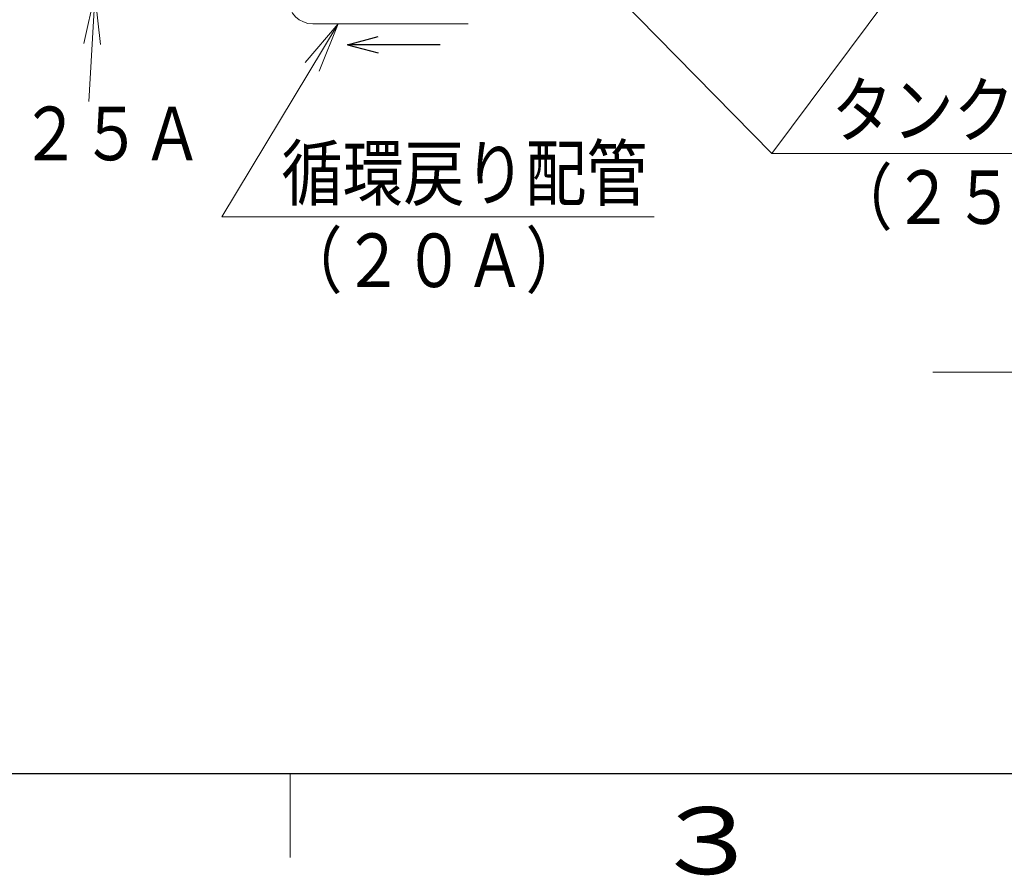
# Model space of a CAD drawing. Extents: x 0 to 420, y 0 to 297.
# Drawn here: x 94 to 153, y 4 to 55 of the extents above; entities that cross this region are included whole.
import ezdxf

# ---------------------------------------------------------------- set-up
doc = ezdxf.new("R2010")
doc.units = 0
doc.layers.get('0').update_dxf_attribs({"linetype": 'CONTINUOUS'})
for name, color, linetype in [('DD0', 7, 'CONTINUOUS'), ('M0', 3, 'CONTINUOUS'), ('M79', 7, 'CONTINUOUS')]:
    doc.layers.add(name, color=color, linetype=linetype)
doc.styles.get("Standard").update_dxf_attribs({"font": 'txt', "bigfont": 'BIGFONT'})
doc.dimstyles.new('LEADSTYL', dxfattribs={"dimtxt": 3.2, "dimasz": 3, "dimexe": 0.18, "dimexo": 0.0625, "dimgap": 1, "dimtad": 0, "dimtih": 1, "dimtoh": 1, "dimdec": 4, "dimzin": 0, "dimdsep": 46, "dimtxsty": 'STANDARD', "dimblk1": 'OPEN', "dimblk2": 'OPEN', "dimsah": 1, "dimcen": 0.09, "dimadec": 0, "dimazin": 0, "dimtfac": 1, "dimtdec": 4, "dimtofl": 0, "dimtmove": 0, "dimatfit": 3, "dimfxl": 1, "dimtolj": 1, "dimtzin": 0, "dimarcsym": 0})

# ---------------------------------------------------------------- blocks, each defined once
blk = doc.blocks.new('_OPEN')
at = {"color": 0, "lineweight": 13}
for p, q in [((-0.965926, 0.258819), (0, 0)), ((0, 0), (-1, 0)), ((0, 0), (-0.965926, -0.258819))]:
    blk.add_line(p, q, dxfattribs=at)

msp = doc.modelspace()

# ---------------------------------------------------------------- linework, layer by layer
at = {"layer": 'M0', "linetype": 'CONTINUOUS', "lineweight": 13}
msp.add_line((120.634249, 54.731723), (111.359383, 54.731723), dxfattribs=at)
at = {"layer": 'M0', "linetype": 'CONTINUOUS', "lineweight": 25}
for p, q in [((113.422327, 53.489714), (115.250899, 53.979678)), ((118.957057, 53.489714), (113.422327, 53.489714)), ((113.422327, 53.489714), (115.250899, 52.99975))]:
    msp.add_line(p, q, dxfattribs=at)
at = {"layer": 'M0', "linetype": 'CONTINUOUS', "lineweight": 13}
msp.add_arc((111.359383, 56.181723), 1.45, 180, 270, dxfattribs=at)
at = {"layer": 'M79', "color": 7, "linetype": 'CONTINUOUS', "lineweight": 25}
msp.add_line((25, 10), (410, 10), dxfattribs=at)
at = {"layer": 'M79', "color": 7, "linetype": 'CONTINUOUS', "lineweight": 13}
msp.add_line((110, 5), (110, 10), dxfattribs=at)

# ---------------------------------------------------------------- texts
at = {"layer": 'DD0', "width": 0.833333}
for s, p in [('タンク間接続配管', (142.312927, 47.994717)), ('２５Ａ', (93.889007, 46.592148)), ('循環戻り配管', (109.492599, 44.226246)), ('（２５Ａ）', (142.312927, 42.794716)), ('（２０Ａ）', (109.492599, 39.026245))]:
    msp.add_text(s, height=3.2, dxfattribs=at).set_placement(p)
at = {"layer": 'M79', "color": 7, "width": 1.25}
msp.add_text('３', height=4, dxfattribs=at).set_placement((131.5, 4))

# ---------------------------------------------------------------- leaders
at = {"layer": 'DD0'}
for points in [[(125.86203, 60.131721), (138.746262, 46.994717), (170.946259, 46.994717)], [(148.530838, 60.131721), (138.746262, 46.994717)], [(202.69191, 58.331722), (199.738739, 33.959671), (148.33873, 33.959671)], [(98.361679, 56.531723), (98.001732, 50.091526)], [(112.867752, 54.731724), (105.925926, 43.226246), (131.725922, 43.226246)]]:
    msp.add_leader(points, dimstyle='LEADSTYL', override={"dimldrblk": 'OPEN', "dimlwd": 13, "dimlwe": 13}, dxfattribs=at)

doc.saveas('drawing.dxf')
